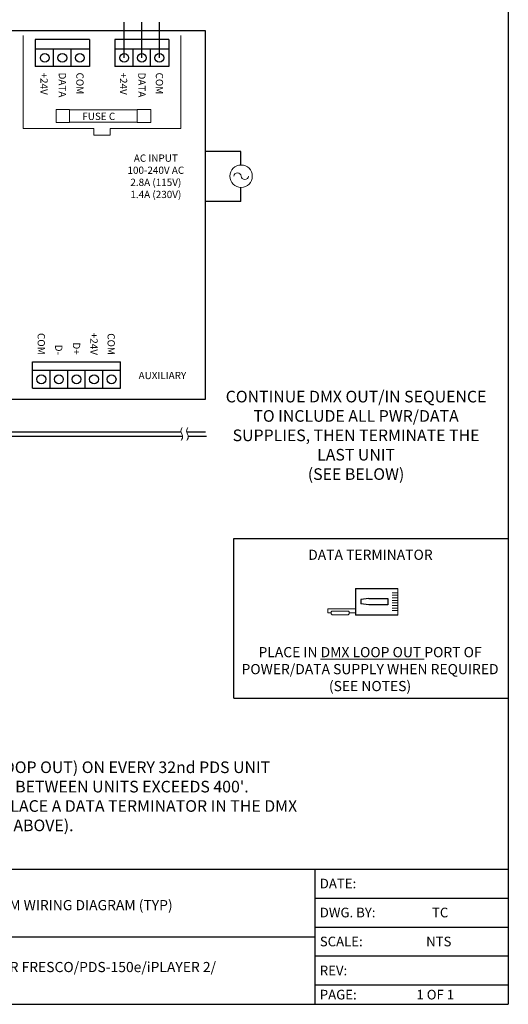
# Model space of a CAD drawing. Units: inches. Extents: x 34 to 55.8, y 6.6 to 23.4.
# Drawn here: x 50.6 to 55.8, y 6.6 to 17.2 of the extents above; entities that cross this region are included whole.
import ezdxf
from ezdxf.enums import TextEntityAlignment as Align

# ---------------------------------------------------------------- set-up
doc = ezdxf.new("R2010")
doc.units = ezdxf.units.IN
doc.header["$MEASUREMENT"] = 0

# ---------------------------------------------------------------- blocks, each defined once
blk = doc.blocks.new('A$C02D575CE')
for p, q in [((0, 0.334), (0, 0.853)), ((0.326, 0.853), (0.326, 0.334)), ((0.124, 0.497), (0.138, 0.4)), ((0.203, 0.497), (0.188, 0.4)), ((0.138, 0.4), (0.188, 0.4)), ((0, 0.334), (0.326, 0.334))]:
    blk.add_line(p, q)
at = {"lineweight": 13}
for p, q in [((0, 0.853), (0.326, 0.853)), ((0.054, 0.853), (0.054, 0.784)), ((0.085, 0.853), (0.085, 0.784)), ((0.116, 0.853), (0.116, 0.784)), ((0.147, 0.853), (0.147, 0.784)), ((0.179, 0.853), (0.179, 0.784)), ((0.21, 0.853), (0.21, 0.784)), ((0.241, 0.853), (0.241, 0.784)), ((0.272, 0.853), (0.272, 0.784)), ((0.252, 0), (0.252, 0.334)), ((0.279, 0.251), (0.279, 0.047)), ((0.3, 0.26), (0.3, 0.334)), ((0.322, 0.251), (0.322, 0.047)), ((0.3, 0.038), (0.3, 0)), ((0.3, 0), (0.252, 0))]:
    blk.add_line(p, q, dxfattribs=at)
blk.add_lwpolyline([(0.124, 0.497), (0.124, 0.73), (0.203, 0.73), (0.203, 0.497)])
for centre, start, end in [((0.3, 0.23), 44.7449, 135.2551), ((0.3, 0.068), 224.7449, 315.2551)]:
    blk.add_arc(centre, 0.0304, start, end, dxfattribs=at)

msp = doc.modelspace()

# ---------------------------------------------------------------- linework, layer by layer
for p, q in [((55.82532, 23.25933), (55.82532, 6.63782)), ((52.07546, 16.81407), (52.07546, 17.19955)), ((51.32417, 16.90846), (50.74084, 16.90846)), ((50.93811, 16.71968), (50.93811, 16.90846)), ((51.1269, 16.71968), (51.1269, 16.90846)), ((52.17834, 16.90846), (51.595, 16.90846)), ((51.79228, 16.71968), (51.79228, 16.90846)), ((51.98106, 16.71968), (51.98106, 16.90846)), ((52.9501, 15.80627), (52.57259, 15.80627)), ((52.9501, 15.66205), (52.9501, 15.80627)), ((52.9501, 15.27146), (52.9501, 15.42197)), ((52.9501, 15.27146), (52.57259, 15.27146)), ((50.71262, 13.26374), (50.71262, 13.54707)), ((51.65655, 13.45252), (50.71262, 13.45252)), ((50.90141, 13.26374), (50.90141, 13.45252)), ((51.09019, 13.26374), (51.09019, 13.45252)), ((51.27898, 13.26374), (51.27898, 13.45252)), ((51.46776, 13.26374), (51.46776, 13.45252)), ((51.65655, 13.26374), (51.65655, 13.54707)), ((52.87404, 9.93003), (52.87404, 11.64645)), ((52.87404, 11.64645), (55.82532, 11.64645)), ((52.87404, 9.93003), (55.82532, 9.93003)), ((49.90391, 8.09221), (53.28015, 8.09221)), ((53.22821, 8.09221), (53.74763, 8.09221)), ((53.74763, 8.09221), (55.82532, 8.09221)), ((53.74763, 8.09221), (53.74763, 6.63782)), ((53.74763, 7.78055), (55.82532, 7.78055)), ((53.74763, 7.4689), (55.82532, 7.4689)), ((49.90391, 7.36501), (53.28015, 7.36501)), ((53.22821, 7.36501), (53.74763, 7.36501)), ((53.74763, 7.15725), (55.82532, 7.15725)), ((53.74763, 6.84559), (55.82532, 6.84559)), ((34.00959, 6.63782), (55.82532, 6.63782)), ((34.00959, 6.63782), (55.82532, 6.63782)), ((53.74763, 6.63782), (55.3059, 6.63782))]:
    msp.add_line(p, q)
at = {"color": 1}
msp.add_line((51.69788, 16.81407), (51.69788, 17.19955), dxfattribs=at)
at = {"color": 5}
msp.add_line((51.88667, 16.81407), (51.88667, 17.19955), dxfattribs=at)
at = {"color": 7, "linetype": 'Continuous'}
for p, q in [((52.57259, 17.10326), (46.62232, 17.10326)), ((52.57259, 13.14572), (52.57259, 17.10326)), ((51.32417, 17.01134), (50.74084, 17.01134)), ((50.74084, 17.01134), (50.74084, 16.71968)), ((51.32417, 17.01134), (51.32417, 16.71968)), ((52.17834, 17.01134), (51.595, 17.01134)), ((51.595, 17.01134), (51.595, 16.71968)), ((52.17834, 17.01134), (52.17834, 16.71968)), ((51.32417, 16.71968), (50.74084, 16.71968)), ((52.17834, 16.71968), (51.595, 16.71968)), ((50.71262, 13.54707), (51.65655, 13.54707)), ((50.71262, 13.26374), (51.65655, 13.26374)), ((46.62232, 13.14572), (52.57259, 13.14572))]:
    msp.add_line(p, q, dxfattribs=at)
at = {"lineweight": 13}
for p, q in [((50.61136, 17.05339), (50.61136, 16.05298)), ((52.30781, 16.05298), (52.30781, 17.05339)), ((50.61136, 16.05298), (51.37241, 16.05298)), ((51.37241, 15.98342), (51.37241, 16.05298)), ((51.54676, 16.05298), (52.30781, 16.05298)), ((51.54676, 15.98342), (51.54676, 16.05298)), ((51.37241, 15.98342), (51.54676, 15.98342))]:
    msp.add_line(p, q, dxfattribs=at)
for points in [[(50.96515, 16.26037), (51.11033, 16.26037), (51.11033, 16.1184), (50.96515, 16.1184)], [(51.11033, 16.25607), (51.83748, 16.25607), (51.83748, 16.12271), (51.11033, 16.12271)], [(51.83748, 16.26037), (51.98265, 16.26037), (51.98265, 16.1184), (51.83748, 16.1184)]]:
    msp.add_lwpolyline(points, close=True, dxfattribs=at)
for points in [[(44.99167, 12.79433), (52.30716, 12.79433)], [(44.99167, 12.74558), (52.32548, 12.74558)], [(52.36808, 12.79433), (52.57254, 12.79433)], [(52.3864, 12.74558), (52.5817, 12.74558)]]:
    msp.add_lwpolyline(points)
for centre in [(50.84372, 16.81407), (51.0325, 16.81407), (51.22129, 16.81407), (51.69788, 16.81407), (51.88667, 16.81407), (52.07546, 16.81407), (50.80702, 13.35813), (50.9958, 13.35813), (51.18459, 13.35813), (51.37337, 13.35813), (51.56216, 13.35813)]:
    msp.add_circle(centre, 0.0472)
msp.add_circle((52.95383, 15.54201), 0.1201, dxfattribs=at)
for centre, radius, start, end in [((52.91413, 15.53841), 0.03986, 5.174569, 174.825431), ((52.99381, 15.54589), 0.04017, 185.544137, 354.455863)]:
    msp.add_arc(centre, radius, start, end, dxfattribs=at)
for points in [[(52.31906, 12.84008), (52.31139, 12.82197), (52.29832, 12.79114), (52.33492, 12.74853), (52.31995, 12.71791), (52.31112, 12.69983)], [(52.37998, 12.84008), (52.3723, 12.82197), (52.35924, 12.79114), (52.39584, 12.74853), (52.38087, 12.71791), (52.37204, 12.69983)]]:
    msp.add_open_spline(points, degree=3, knots=[0, 0, 0, 0, 0.053975725, 0.091870119, 0.146427457, 0.146427457, 0.146427457, 0.146427457], dxfattribs=at)

# ---------------------------------------------------------------- block references
at = {"lineweight": 13, "xscale": 0.879999999999999, "yscale": 0.879999999999999, "zscale": 0.88, "rotation": 270}
msp.add_blockref('A$C02D575CE', (53.88767, 11.11047), dxfattribs=at)

# ---------------------------------------------------------------- texts
at = {"lineweight": 13}
for s, p in [('+24V', (50.7968, 16.65627)), ('DATA', (50.99408, 16.65627)), ('COM', (51.18286, 16.65627)), ('+24V', (51.65097, 16.65627)), ('DATA', (51.84824, 16.65627)), ('COM', (52.03703, 16.65627))]:
    msp.add_text(s, height=0.078125, rotation=270, dxfattribs=at).set_placement(p)
for s, height, p in [('FUSE C', 0.078125, (51.24696, 16.14631)), ('DATE:', 0.103884, (53.79957, 7.88444)), ('DWG. BY:', 0.103884, (53.79957, 7.57278)), ('TC', 0.103884, (55.00527, 7.57278)), ('SCALE:', 0.103884, (53.79957, 7.26113)), ('NTS', 0.103884, (54.9423, 7.26113)), ('REV:', 0.103884, (53.79957, 6.94948)), ('PAGE:', 0.103884, (53.79957, 6.68977)), ('1 OF 1', 0.103884, (54.83842, 6.68977))]:
    msp.add_text(s, height=height, dxfattribs=at).set_placement(p)
for s, p in [('COM', (50.76736, 13.6222)), ('+24V', (51.33387, 13.6197)), ('COM', (51.51842, 13.6197)), ('D-', (50.9548, 13.6197)), ('D+', (51.14623, 13.6222))]:
    msp.add_text(s, height=0.078125, rotation=270, dxfattribs=at).set_placement(p, align=Align.RIGHT)
for s, insert, char_height, width, attachment_point in [('AC INPUT\\P100-240V AC\\P2.8A (115V)\\P1.4A (230V)', (52.03741, 15.77528), 0.0781249, 0.921875, 2), ('AUXILIARY', (52.10818, 13.43823), 0.078125, 0.7116383, 2), ('CONTINUE DMX OUT/IN SEQUENCE TO INCLUDE ALL PWR/DATA SUPPLIES, THEN TERMINATE THE LAST UNIT\\P(SEE BELOW)', (54.18931, 13.23474), 0.125, 2.828125, 2), ('DATA TERMINATOR', (54.34369, 11.52613), 0.109375, 1.8524733, 2), ('PLACE IN {\\LDMX LOOP OUT} PORT OF POWER/DATA SUPPLY WHEN REQUIRED (SEE NOTES)', (54.33958, 10.47895), 0.109375, 2.828125, 2), ("{\\LNOTE}: \\P- USE DMX OUT REPEATER (INSTEAD OF LOOP OUT) ON EVERY 32nd PDS UNIT \\P  IN A CHAIN, OR WHEN A DATA CABLE RUN BETWEEN UNITS EXCEEDS 400'. \\P  WHEN USING THE DMX OUT REPEATER, PLACE A DATA TERMINATOR IN THE DMX\\P  LOOP OUT PORT OF THAT PDS UNIT (SEE ABOVE).", (47.13675, 9.45768), 0.125, 8.53125, 1), ('SYSTEM WIRING DIAGRAM (TYP)', (50.02777, 7.75896), 0.109375, 3.640625, 1), ('iCOLOR FRESCO/PDS-150e/iPLAYER 2/\\PPS-60', (50.02777, 7.09326), 0.109375, 3.640625, 1)]:
    msp.add_mtext(s, dxfattribs=dict(at, insert=insert, char_height=char_height, width=width, attachment_point=attachment_point))

doc.saveas('drawing.dxf')
